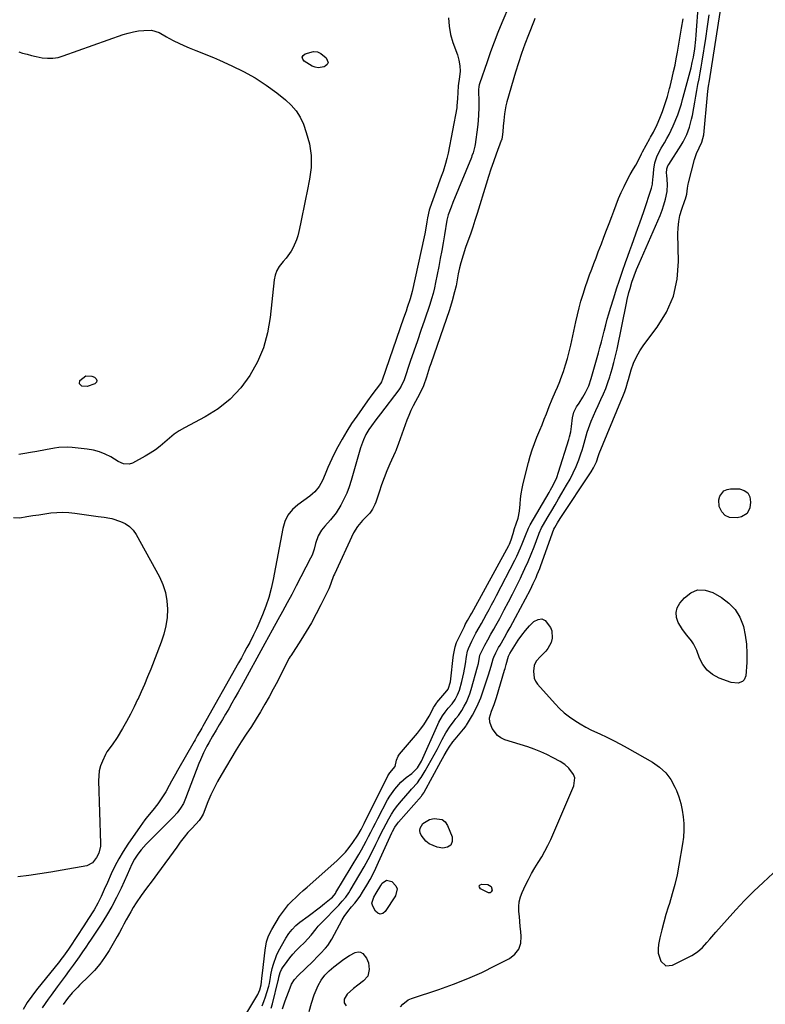
# Model space of a CAD drawing. Units: inches. Extents: x 1867942 to 1873196, y 416054 to 421389.
# Drawn here: x 1871153 to 1871552, y 420132 to 420659 of the extents above; entities that cross this region are included whole.
import ezdxf

# ---------------------------------------------------------------- set-up
doc = ezdxf.new("R2010")
doc.units = ezdxf.units.IN
doc.header["$MEASUREMENT"] = 0
doc.layers.add('1', color=7, linetype='Continuous')
doc.layers.add('7', color=7, linetype='Continuous')

msp = doc.modelspace()

# ---------------------------------------------------------------- linework, layer by layer
at = {"layer": '1', "color": 18}
for points in [[(1871282.85, 420131.54, 1638), (1871283.77, 420133.88, 1638), (1871284.6, 420136.25, 1638), (1871285.37, 420138.65, 1638), (1871286.36, 420141.95, 1638), (1871286.75, 420143.48, 1638), (1871287.22, 420146.61, 1638), (1871287.51, 420148.16, 1638), (1871288.21, 420151.47, 1638), (1871288.82, 420153.86, 1638), (1871290.53, 420158.46, 1638), (1871291.62, 420160.67, 1638), (1871295.55, 420167.78, 1638), (1871297.05, 420170.18, 1638), (1871298.81, 420172.41, 1638), (1871300.81, 420174.43, 1638), (1871303, 420176.22, 1638), (1871307.44, 420179.46, 1638), (1871309.65, 420181.1, 1638), (1871311.85, 420182.77, 1638), (1871314.01, 420184.47, 1638), (1871316.17, 420186.19, 1638), (1871319.67, 420189.05, 1638), (1871320.41, 420189.71, 1638), (1871321.98, 420191.63, 1638), (1871322.25, 420192.06, 1638), (1871334.52, 420212.53, 1638), (1871335.89, 420214.87, 1638), (1871337.22, 420217.22, 1638), (1871338.5, 420219.6, 1638), (1871339.76, 420222, 1638), (1871340.99, 420224.41, 1638), (1871342.22, 420226.82, 1638), (1871343.47, 420229.22, 1638), (1871344.71, 420231.62, 1638), (1871349.95, 420241.69, 1638), (1871351.09, 420243.69, 1638), (1871353.71, 420247.45, 1638), (1871357.04, 420251.17, 1638), (1871359.91, 420253.7, 1638), (1871362.86, 420255.83, 1638), (1871365.88, 420258.72, 1638), (1871368.03, 420262.33, 1638), (1871376.84, 420282, 1638), (1871377.39, 420283.17, 1638), (1871379.3, 420286.54, 1638), (1871380.77, 420288.66, 1638), (1871382.39, 420290.67, 1638), (1871384.41, 420293.09, 1638), (1871386.02, 420295.36, 1638), (1871387.38, 420297.79, 1638), (1871388.43, 420300.36, 1638), (1871389.71, 420305.01, 1638), (1871390.78, 420309.67, 1638), (1871391.53, 420314.39, 1638), (1871392.05, 420318.43, 1638), (1871392.65, 420321.23, 1638), (1871393.12, 420322.58, 1638), (1871394.94, 420326.55, 1638), (1871397.16, 420330.8, 1638), (1871398.9, 420333.86, 1638), (1871400.17, 420336.08, 1638), (1871401.41, 420338.32, 1638), (1871402.88, 420341.01, 1638), (1871404.22, 420343.49, 1638), (1871405.55, 420345.97, 1638), (1871406.87, 420348.45, 1638), (1871408.17, 420350.95, 1638), (1871418.01, 420369.89, 1638), (1871419.08, 420372.04, 1638), (1871421.04, 420376.42, 1638), (1871421.93, 420378.66, 1638), (1871422.9, 420381.25, 1638), (1871423.63, 420383.15, 1638), (1871425.2, 420386.92, 1638), (1871426.15, 420388.72, 1638), (1871436.26, 420406.15, 1638), (1871437, 420407.45, 1638), (1871438.43, 420410.07, 1638), (1871440.37, 420414.11, 1638), (1871441.39, 420416.91, 1638), (1871446.91, 420434.41, 1638), (1871447.3, 420435.78, 1638), (1871447.88, 420438.56, 1638), (1871448.22, 420441.38, 1638), (1871448.77, 420446, 1638), (1871449.52, 420449.06, 1638), (1871450.97, 420451.86, 1638), (1871452.32, 420453.9, 1638), (1871454.32, 420457.11, 1638), (1871455.8, 420459.62, 1638), (1871457.58, 420463.21, 1638), (1871458.89, 420466.99, 1638), (1871462.69, 420480.75, 1638), (1871463.48, 420483.67, 1638), (1871464.26, 420486.59, 1638), (1871465.03, 420489.51, 1638), (1871465.78, 420492.44, 1638), (1871466.63, 420495.7, 1638), (1871467.45, 420498.72, 1638), (1871468.33, 420501.73, 1638), (1871469.23, 420504.74, 1638), (1871470.93, 420510.22, 1638), (1871472.43, 420514.96, 1638), (1871473.96, 420519.68, 1638), (1871475.54, 420524.39, 1638), (1871477.15, 420529.08, 1638), (1871478.33, 420532.44, 1638), (1871479.4, 420535.45, 1638), (1871480.48, 420538.44, 1638), (1871481.58, 420541.43, 1638), (1871482.71, 420544.4, 1638), (1871483.82, 420547.39, 1638), (1871484.91, 420550.38, 1638), (1871485.95, 420553.39, 1638), (1871486.97, 420556.4, 1638), (1871491.09, 420568.93, 1638), (1871491.29, 420569.61, 1638), (1871491.57, 420570.99, 1638), (1871491.82, 420573.82, 1638), (1871491.88, 420574.53, 1638), (1871492.28, 420579.08, 1638), (1871492.86, 420582.44, 1638), (1871493.99, 420585.65, 1638), (1871494.73, 420587.2, 1638), (1871496.33, 420590.24, 1638), (1871498.06, 420593.15, 1638), (1871499.33, 420595.36, 1638), (1871500.53, 420597.61, 1638), (1871501.63, 420599.9, 1638), (1871502.67, 420602.24, 1638), (1871505.1, 420608.09, 1638), (1871505.56, 420609.23, 1638), (1871507.07, 420613.9, 1638), (1871507.73, 420616.27, 1638), (1871508.05, 420617.45, 1638), (1871512.21, 420633.16, 1638), (1871512.91, 420636.02, 1638), (1871513.48, 420638.91, 1638), (1871514.23, 420643.38, 1638), (1871514.83, 420648.32, 1638), (1871515.04, 420650.8, 1638), (1871517.39, 420684.62, 1638)], [(1871293.66, 420129.89, 1642), (1871295.18, 420134.24, 1642), (1871297.76, 420141.22, 1642), (1871298.55, 420143.04, 1642), (1871300.11, 420145.57, 1642), (1871302.07, 420147.81, 1642), (1871309.85, 420155.27, 1642), (1871312.67, 420158.03, 1642), (1871314.05, 420159.44, 1642), (1871316.71, 420162.33, 1642), (1871317.93, 420163.86, 1642), (1871320.03, 420167.16, 1642), (1871325.66, 420177.42, 1642), (1871326.77, 420179.27, 1642), (1871328.66, 420181.9, 1642), (1871330.68, 420184.45, 1642), (1871332.32, 420186.46, 1642), (1871335.19, 420190.25, 1642), (1871336.5, 420192.23, 1642), (1871338.82, 420196.08, 1642), (1871340.51, 420199.07, 1642), (1871342.13, 420202.1, 1642), (1871343.66, 420205.18, 1642), (1871345.12, 420208.29, 1642), (1871352.22, 420224.08, 1642), (1871352.58, 420224.83, 1642), (1871353.75, 420227.05, 1642), (1871355.17, 420229.12, 1642), (1871355.7, 420229.76, 1642), (1871368.02, 420243.73, 1642), (1871368.22, 420243.97, 1642), (1871369.32, 420245.51, 1642), (1871369.47, 420245.79, 1642), (1871378.39, 420262.28, 1642), (1871379.24, 420263.83, 1642), (1871380.11, 420265.38, 1642), (1871381.88, 420268.44, 1642), (1871382.83, 420269.93, 1642), (1871384.87, 420272.8, 1642), (1871385.98, 420274.18, 1642), (1871390.46, 420279.46, 1642), (1871390.68, 420279.72, 1642), (1871391.97, 420281.31, 1642), (1871392.15, 420281.6, 1642), (1871395.27, 420286.95, 1642), (1871396.91, 420289.96, 1642), (1871398.42, 420293.03, 1642), (1871399.73, 420296.19, 1642), (1871400.9, 420299.41, 1642), (1871403.41, 420306.98, 1642), (1871403.9, 420308.5, 1642), (1871405.23, 420313.1, 1642), (1871406.35, 420317.11, 1642), (1871406.73, 420317.99, 1642), (1871407.85, 420320.26, 1642), (1871409.31, 420323.09, 1642), (1871410.07, 420324.48, 1642), (1871412.38, 420328.44, 1642), (1871413.93, 420331.12, 1642), (1871415.45, 420333.81, 1642), (1871416.93, 420336.52, 1642), (1871418.39, 420339.24, 1642), (1871426.29, 420354.24, 1642), (1871427.09, 420355.79, 1642), (1871427.86, 420357.36, 1642), (1871429.32, 420360.53, 1642), (1871430, 420362.14, 1642), (1871431.29, 420365.38, 1642), (1871431.9, 420367.02, 1642), (1871438.84, 420386.39, 1642), (1871438.89, 420386.54, 1642), (1871439.3, 420387.44, 1642), (1871440.73, 420389.8, 1642), (1871442.3, 420392.26, 1642), (1871458.81, 420417.16, 1642), (1871460.05, 420419.23, 1642), (1871461.6, 420422.54, 1642), (1871462.74, 420425.87, 1642), (1871462.95, 420426.43, 1642), (1871463.16, 420426.97, 1642), (1871474.6, 420454.85, 1642), (1871475.71, 420457.49, 1642), (1871476.8, 420460.14, 1642), (1871477.51, 420462.27, 1642), (1871478.47, 420465.5, 1642), (1871478.79, 420466.58, 1642), (1871480.27, 420471.69, 1642), (1871481.51, 420475.23, 1642), (1871483, 420478.65, 1642), (1871484.85, 420481.88, 1642), (1871486.95, 420484.99, 1642), (1871494.19, 420494.51, 1642), (1871499.11, 420502.6, 1642), (1871502.84, 420511.08, 1642), (1871504.78, 420520.14, 1642), (1871505.53, 420529.58, 1642), (1871505.16, 420544.37, 1642), (1871505.27, 420547.73, 1642), (1871505.61, 420551.05, 1642), (1871506.31, 420554.32, 1642), (1871507.26, 420557.55, 1642), (1871508.92, 420562.26, 1642), (1871509.21, 420563.11, 1642), (1871509.9, 420565.7, 1642), (1871510.35, 420568.91, 1642), (1871510.63, 420571.07, 1642), (1871510.79, 420571.78, 1642), (1871514.14, 420584.2, 1642), (1871514.63, 420585.8, 1642), (1871515.19, 420587.38, 1642), (1871516.57, 420590.42, 1642), (1871518.07, 420593.43, 1642), (1871519.08, 420597.46, 1642), (1871521.06, 420618.85, 1642), (1871521.25, 420620.7, 1642), (1871521.61, 420623.48, 1642), (1871522.02, 420626.24, 1642), (1871529.54, 420674.34, 1642)], [(1871415.07, 420666.94, 1638), (1871411.05, 420657.32, 1638), (1871408.94, 420652.15, 1638), (1871406.91, 420646.96, 1638), (1871404.97, 420641.74, 1638), (1871403.1, 420636.48, 1638), (1871399.01, 420624.61, 1638), (1871398.88, 420624.18, 1638), (1871398.69, 420623.3, 1638), (1871398.56, 420621.5, 1638), (1871398.56, 420621.04, 1638), (1871398.72, 420615.09, 1638), (1871398.73, 420611.67, 1638), (1871398.63, 420608.25, 1638), (1871398.36, 420604.84, 1638), (1871397.98, 420601.44, 1638), (1871396.71, 420592.17, 1638), (1871396.57, 420591.28, 1638), (1871395.66, 420587.83, 1638), (1871395.06, 420586.15, 1638), (1871394.73, 420585.32, 1638), (1871384.82, 420561.19, 1638), (1871383.86, 420558.76, 1638), (1871382.3, 420554.52, 1638), (1871381.65, 420551.76, 1638), (1871380.36, 420543.96, 1638), (1871379.64, 420539.71, 1638), (1871378.89, 420535.47, 1638), (1871378.1, 420531.23, 1638), (1871377.28, 420527, 1638), (1871375.58, 420518.43, 1638), (1871374.94, 420515.47, 1638), (1871374.22, 420512.52, 1638), (1871373.4, 420509.6, 1638), (1871372.47, 420506.71, 1638), (1871369.62, 420498.31, 1638), (1871367.73, 420492.75, 1638), (1871365.83, 420487.19, 1638), (1871363.94, 420481.62, 1638), (1871362.05, 420476.06, 1638), (1871358.78, 420466.42, 1638), (1871357.19, 420462.87, 1638), (1871356.36, 420461.55, 1638), (1871355.9, 420460.92, 1638), (1871346.07, 420448.15, 1638), (1871343.65, 420444.96, 1638), (1871341.28, 420441.73, 1638), (1871339.87, 420439.71, 1638), (1871338.31, 420437.07, 1638), (1871337.01, 420434.29, 1638), (1871335.93, 420431.41, 1638), (1871335.47, 420429.95, 1638), (1871330.49, 420412.58, 1638), (1871329.37, 420409.15, 1638), (1871328.08, 420405.78, 1638), (1871326.55, 420402.52, 1638), (1871324.86, 420399.33, 1638), (1871322.38, 420395.24, 1638), (1871319.42, 420391.37, 1638), (1871316.31, 420388.11, 1638), (1871314.49, 420385.96, 1638), (1871312.79, 420382.94, 1638), (1871311.38, 420378.8, 1638), (1871310.67, 420375.81, 1638), (1871309.49, 420372.52, 1638), (1871308.75, 420370.93, 1638), (1871301.07, 420356.13, 1638), (1871298.67, 420351.55, 1638), (1871296.25, 420346.99, 1638), (1871293.78, 420342.45, 1638), (1871291.29, 420337.93, 1638), (1871288.26, 420332.49, 1638), (1871286.26, 420328.9, 1638), (1871284.28, 420325.3, 1638), (1871271.54, 420302.14, 1638), (1871269.92, 420299.2, 1638), (1871268.28, 420296.27, 1638), (1871266.62, 420293.36, 1638), (1871264.95, 420290.45, 1638), (1871263.26, 420287.55, 1638), (1871261.57, 420284.65, 1638), (1871259.86, 420281.76, 1638), (1871258.14, 420278.88, 1638), (1871256.26, 420275.75, 1638), (1871254.22, 420272.22, 1638), (1871253.25, 420270.43, 1638), (1871251.41, 420266.8, 1638), (1871249.76, 420263.08, 1638), (1871249, 420261.19, 1638), (1871241.89, 420242.44, 1638), (1871240.68, 420239.73, 1638), (1871239.18, 420237.16, 1638), (1871237.42, 420234.77, 1638), (1871235.42, 420232.57, 1638), (1871222.14, 420219.4, 1638), (1871220.75, 420217.96, 1638), (1871218.11, 420214.93, 1638), (1871216.35, 420212.65, 1638), (1871214.61, 420210.04, 1638), (1871213.17, 420207.25, 1638), (1871211.87, 420204.38, 1638), (1871210.57, 420201.51, 1638), (1871207.33, 420194.38, 1638), (1871204.94, 420189.44, 1638), (1871202.4, 420184.59, 1638), (1871199.63, 420179.86, 1638), (1871196.71, 420175.22, 1638), (1871191.05, 420166.71, 1638), (1871190.19, 420165.42, 1638), (1871188.45, 420162.85, 1638), (1871186.69, 420160.3, 1638), (1871184.9, 420157.76, 1638), (1871184, 420156.5, 1638), (1871181.66, 420153.23, 1638), (1871179.58, 420150.34, 1638), (1871177.48, 420147.46, 1638), (1871175.37, 420144.59, 1638), (1871173.25, 420141.73, 1638), (1871169.93, 420137.27, 1638), (1871168.29, 420135.02, 1638), (1871166.69, 420132.73, 1638), (1871165.15, 420130.41, 1638)], [(1871287.71, 420130.3, 1640), (1871288.32, 420132.59, 1640), (1871291.44, 420145.01, 1640), (1871291.57, 420145.59, 1640), (1871291.75, 420146.78, 1640), (1871292.42, 420149.41, 1640), (1871293.17, 420151.02, 1640), (1871293.65, 420151.78, 1640), (1871296.14, 420155.25, 1640), (1871297.67, 420157.25, 1640), (1871299.26, 420159.19, 1640), (1871300.96, 420161.04, 1640), (1871302.73, 420162.83, 1640), (1871305.43, 420165.41, 1640), (1871307.26, 420167.28, 1640), (1871308.96, 420169.27, 1640), (1871311.66, 420172.61, 1640), (1871312.87, 420174.03, 1640), (1871315.41, 420176.76, 1640), (1871322.76, 420184.27, 1640), (1871323.75, 420185.3, 1640), (1871325.68, 420187.41, 1640), (1871327.52, 420189.6, 1640), (1871329.17, 420191.93, 1640), (1871329.93, 420193.14, 1640), (1871335.11, 420201.92, 1640), (1871337.37, 420205.87, 1640), (1871339.57, 420209.86, 1640), (1871341.66, 420213.9, 1640), (1871343.69, 420217.99, 1640), (1871345.04, 420220.8, 1640), (1871346.36, 420223.49, 1640), (1871347.71, 420226.17, 1640), (1871349.1, 420228.82, 1640), (1871350.52, 420231.46, 1640), (1871352.04, 420234.03, 1640), (1871353.67, 420236.53, 1640), (1871355.45, 420238.92, 1640), (1871357.35, 420241.23, 1640), (1871362, 420246.55, 1640), (1871362.76, 420247.42, 1640), (1871365.85, 420250.87, 1640), (1871367.24, 420252.71, 1640), (1871367.87, 420253.68, 1640), (1871370.04, 420257.26, 1640), (1871371.7, 420260.06, 1640), (1871373.31, 420262.88, 1640), (1871374.85, 420265.74, 1640), (1871376.35, 420268.63, 1640), (1871379.04, 420273.94, 1640), (1871381.06, 420277.56, 1640), (1871383.35, 420281.01, 1640), (1871385.17, 420283.5, 1640), (1871386.49, 420285.16, 1640), (1871387.85, 420286.8, 1640), (1871389.62, 420289.44, 1640), (1871390.94, 420291.79, 1640), (1871392.04, 420293.93, 1640), (1871393.88, 420298.36, 1640), (1871394.62, 420300.65, 1640), (1871398.06, 420312.89, 1640), (1871398.49, 420314.62, 1640), (1871399.32, 420319.14, 1640), (1871400.09, 420320.91, 1640), (1871401.92, 420324.43, 1640), (1871403.51, 420327.33, 1640), (1871405.14, 420330.22, 1640), (1871406.75, 420333.03, 1640), (1871407.82, 420334.94, 1640), (1871409.92, 420338.77, 1640), (1871412.36, 420343.31, 1640), (1871414.58, 420347.52, 1640), (1871416.78, 420351.75, 1640), (1871418.91, 420356, 1640), (1871421.01, 420360.27, 1640), (1871421.62, 420361.52, 1640), (1871423.4, 420365.34, 1640), (1871425.12, 420369.2, 1640), (1871426.73, 420373.09, 1640), (1871428.27, 420377.02, 1640), (1871430.82, 420383.8, 1640), (1871431.04, 420384.36, 1640), (1871432.21, 420387.11, 1640), (1871432.78, 420388.16, 1640), (1871435.85, 420393.32, 1640), (1871437.69, 420396.42, 1640), (1871439.52, 420399.52, 1640), (1871441.36, 420402.62, 1640), (1871443.19, 420405.72, 1640), (1871445.68, 420409.93, 1640), (1871447.51, 420413.21, 1640), (1871449.21, 420416.56, 1640), (1871450.73, 420419.99, 1640), (1871452.12, 420423.49, 1640), (1871453.33, 420426.76, 1640), (1871453.99, 420428.67, 1640), (1871454.61, 420430.59, 1640), (1871455.65, 420434.5, 1640), (1871456.72, 420438.39, 1640), (1871458.07, 420442.2, 1640), (1871458.85, 420444.18, 1640), (1871460.02, 420447.03, 1640), (1871461.24, 420449.87, 1640), (1871462.52, 420452.68, 1640), (1871464, 420455.8, 1640), (1871465.37, 420458.77, 1640), (1871466.64, 420461.78, 1640), (1871467.77, 420464.84, 1640), (1871468.8, 420467.94, 1640), (1871469.02, 420468.65, 1640), (1871470.04, 420472.14, 1640), (1871471, 420475.65, 1640), (1871471.85, 420479.18, 1640), (1871472.63, 420482.73, 1640), (1871477.69, 420507.4, 1640), (1871478.1, 420509.29, 1640), (1871479.01, 420513.05, 1640), (1871479.59, 420515.2, 1640), (1871480.62, 420518.62, 1640), (1871481.81, 420521.98, 1640), (1871483.11, 420525.3, 1640), (1871483.8, 420526.94, 1640), (1871484.51, 420528.58, 1640), (1871494.49, 420551.33, 1640), (1871495.66, 420554.19, 1640), (1871496.73, 420557.08, 1640), (1871497.66, 420560.03, 1640), (1871498.48, 420563, 1640), (1871499.4, 420567.09, 1640), (1871499.67, 420570.98, 1640), (1871499.25, 420575.75, 1640), (1871499.16, 420576.88, 1640), (1871499.22, 420579.14, 1640), (1871499.87, 420580.74, 1640), (1871500.31, 420581.49, 1640), (1871506.94, 420591.88, 1640), (1871508.03, 420593.72, 1640), (1871509.91, 420597.55, 1640), (1871511.39, 420601.57, 1640), (1871512.5, 420605.7, 1640), (1871512.93, 420607.8, 1640), (1871513.64, 420611.83, 1640), (1871514.2, 420614.94, 1640), (1871514.77, 420618.06, 1640), (1871515.35, 420621.18, 1640), (1871515.93, 420624.29, 1640), (1871516.51, 420627.41, 1640), (1871517.07, 420630.53, 1640), (1871517.6, 420633.65, 1640), (1871518.12, 420636.78, 1640), (1871520.07, 420648.94, 1640), (1871521.01, 420655.25, 1640), (1871521.86, 420661.58, 1640)], [(1871382.58, 420659.98, 1640), (1871382.81, 420655.52, 1640), (1871383.65, 420651.13, 1640), (1871384.89, 420646.8, 1640), (1871387.28, 420640.16, 1640), (1871388.09, 420637.27, 1640), (1871388.6, 420634.37, 1640), (1871388.67, 420631.41, 1640), (1871388.45, 420628.43, 1640), (1871387.75, 420623.58, 1640), (1871387.43, 420620.07, 1640), (1871387.29, 420616.74, 1640), (1871387.04, 420612.84, 1640), (1871386.89, 420611.88, 1640), (1871382.26, 420587.62, 1640), (1871381.66, 420584.79, 1640), (1871380.94, 420581.98, 1640), (1871379.64, 420577.84, 1640), (1871378.65, 420575.15, 1640), (1871377.15, 420571.1, 1640), (1871375.69, 420567.04, 1640), (1871372.54, 420558.18, 1640), (1871372.21, 420557.17, 1640), (1871371.27, 420553.03, 1640), (1871370.94, 420550.93, 1640), (1871370.42, 420547.42, 1640), (1871369.87, 420544.39, 1640), (1871369.56, 420542.88, 1640), (1871363.07, 420513.6, 1640), (1871362.58, 420511.62, 1640), (1871361.99, 420509.68, 1640), (1871360.42, 420505.01, 1640), (1871359.79, 420503.14, 1640), (1871358.5, 420499.39, 1640), (1871346.97, 420466.15, 1640), (1871346.87, 420465.88, 1640), (1871346.65, 420465.36, 1640), (1871346.08, 420464.38, 1640), (1871343.87, 420461.43, 1640), (1871341.5, 420458.25, 1640), (1871339.17, 420455.03, 1640), (1871333.38, 420446.88, 1640), (1871330.67, 420442.9, 1640), (1871328.08, 420438.85, 1640), (1871325.65, 420434.69, 1640), (1871323.34, 420430.46, 1640), (1871321.24, 420426.42, 1640), (1871320.1, 420424.14, 1640), (1871319.03, 420421.84, 1640), (1871318.03, 420419.51, 1640), (1871316.59, 420415.8, 1640), (1871315.12, 420412.48, 1640), (1871313.29, 420409.34, 1640), (1871311.04, 420406.52, 1640), (1871309.72, 420405.3, 1640), (1871308.31, 420404.16, 1640), (1871301.9, 420399.57, 1640), (1871298.99, 420397.02, 1640), (1871296.62, 420393.97, 1640), (1871294.87, 420390.51, 1640), (1871293.8, 420386.79, 1640), (1871288.75, 420359.62, 1640), (1871287.68, 420354.76, 1640), (1871286.41, 420349.96, 1640), (1871284.82, 420345.26, 1640), (1871283.02, 420340.62, 1640), (1871280.52, 420334.75, 1640), (1871279.79, 420333.1, 1640), (1871278.24, 420329.86, 1640), (1871276.17, 420325.92, 1640), (1871274.69, 420323.17, 1640), (1871273.2, 420320.42, 1640), (1871271.69, 420317.69, 1640), (1871270.16, 420314.96, 1640), (1871251.1, 420281.05, 1640), (1871250.51, 420280.02, 1640), (1871248.14, 420275.91, 1640), (1871246.96, 420273.85, 1640), (1871246.37, 420272.82, 1640), (1871237.58, 420257.37, 1640), (1871236.51, 420255.47, 1640), (1871234.41, 420251.65, 1640), (1871233.16, 420249.31, 1640), (1871231.23, 420245.94, 1640), (1871229.11, 420242.69, 1640), (1871226.95, 420239.64, 1640), (1871224.27, 420236.16, 1640), (1871221.46, 420232.77, 1640), (1871220.09, 420231.04, 1640), (1871217.5, 420227.48, 1640), (1871210.91, 420217.94, 1640), (1871208.44, 420214.12, 1640), (1871206.11, 420210.22, 1640), (1871204.01, 420206.19, 1640), (1871202.06, 420202.08, 1640), (1871200.02, 420197.45, 1640), (1871198.38, 420193.74, 1640), (1871196.74, 420190.03, 1640), (1871194.97, 420186.39, 1640), (1871192.94, 420182.89, 1640), (1871192.56, 420182.28, 1640), (1871190.01, 420178.25, 1640), (1871187.41, 420174.24, 1640), (1871179.92, 420162.8, 1640), (1871179.27, 420161.83, 1640), (1871176.51, 420158.05, 1640), (1871175.07, 420156.21, 1640), (1871174.34, 420155.29, 1640), (1871162.13, 420140.06, 1640), (1871159.6, 420136.69, 1640), (1871157.21, 420133.22, 1640), (1871155.06, 420129.6, 1640)], [(1871428.61, 420659.61, 1636), (1871428.25, 420658.62, 1636), (1871425.2, 420650.81, 1636), (1871423.36, 420645.9, 1636), (1871421.6, 420640.96, 1636), (1871419.96, 420635.98, 1636), (1871418.41, 420630.96, 1636), (1871413.72, 420615.11, 1636), (1871413.16, 420612.98, 1636), (1871412.38, 420608.66, 1636), (1871412.05, 420605.09, 1636), (1871411.81, 420602.06, 1636), (1871411.53, 420599.04, 1636), (1871411.25, 420596.31, 1636), (1871410.96, 420595.15, 1636), (1871410.76, 420594.59, 1636), (1871410.66, 420594.3, 1636), (1871407.99, 420586.96, 1636), (1871406.59, 420583, 1636), (1871405.22, 420579.02, 1636), (1871403.91, 420575.02, 1636), (1871402.65, 420571.01, 1636), (1871397.86, 420555.4, 1636), (1871396.67, 420551.65, 1636), (1871395.45, 420547.92, 1636), (1871394.18, 420544.2, 1636), (1871392.87, 420540.5, 1636), (1871391.67, 420537.21, 1636), (1871390.28, 420533.08, 1636), (1871389.09, 420528.89, 1636), (1871388.43, 420526.23, 1636), (1871387.75, 420523.06, 1636), (1871387.16, 420519.87, 1636), (1871386.51, 420516.69, 1636), (1871385.75, 420513.4, 1636), (1871384.47, 420508.57, 1636), (1871382.96, 420503.8, 1636), (1871373.02, 420474.95, 1636), (1871372.42, 420473.18, 1636), (1871371.83, 420471.41, 1636), (1871370.71, 420467.85, 1636), (1871369.1, 420463.14, 1636), (1871367.02, 420458.59, 1636), (1871364.92, 420454.82, 1636), (1871363.62, 420452.37, 1636), (1871362.39, 420449.88, 1636), (1871361.3, 420447.33, 1636), (1871360.29, 420444.74, 1636), (1871355.79, 420432.33, 1636), (1871355.58, 420431.75, 1636), (1871354.74, 420429.44, 1636), (1871354.28, 420428.31, 1636), (1871354.04, 420427.74, 1636), (1871351.18, 420421.46, 1636), (1871349.57, 420417.73, 1636), (1871348.05, 420413.97, 1636), (1871346.66, 420410.16, 1636), (1871345.36, 420406.31, 1636), (1871343.62, 420400.85, 1636), (1871343.15, 420399.59, 1636), (1871341.93, 420397.2, 1636), (1871340.34, 420395, 1636), (1871338.53, 420392.99, 1636), (1871336.51, 420391.05, 1636), (1871333.78, 420387.97, 1636), (1871331.7, 420384.43, 1636), (1871321.46, 420362.44, 1636), (1871321.04, 420361.48, 1636), (1871319.64, 420357.49, 1636), (1871318.87, 420355.52, 1636), (1871318.43, 420354.56, 1636), (1871314.24, 420346.02, 1636), (1871311.75, 420341.17, 1636), (1871309.14, 420336.37, 1636), (1871306.37, 420331.67, 1636), (1871303.49, 420327.04, 1636), (1871298.12, 420318.74, 1636), (1871297.84, 420318.3, 1636), (1871297.31, 420317.4, 1636), (1871296.09, 420315.09, 1636), (1871290.95, 420305.06, 1636), (1871288.79, 420300.95, 1636), (1871286.57, 420296.86, 1636), (1871284.27, 420292.82, 1636), (1871281.92, 420288.81, 1636), (1871279.67, 420285.07, 1636), (1871277.07, 420280.88, 1636), (1871274.34, 420276.77, 1636), (1871271.6, 420272.66, 1636), (1871269, 420268.46, 1636), (1871260.95, 420254.97, 1636), (1871258.97, 420251.47, 1636), (1871257.1, 420247.92, 1636), (1871255.4, 420244.28, 1636), (1871253.82, 420240.58, 1636), (1871251.19, 420234.03, 1636), (1871250.28, 420232.27, 1636), (1871249.06, 420230.69, 1636), (1871245.32, 420226.6, 1636), (1871243.16, 420224.14, 1636), (1871241.06, 420221.64, 1636), (1871239.05, 420219.07, 1636), (1871237.1, 420216.44, 1636), (1871226.93, 420202.24, 1636), (1871224.04, 420198.31, 1636), (1871221.05, 420194.46, 1636), (1871218.12, 420190.57, 1636), (1871215.39, 420186.53, 1636), (1871213.84, 420184.04, 1636), (1871212.55, 420181.86, 1636), (1871211.31, 420179.66, 1636), (1871210.1, 420177.43, 1636), (1871208.92, 420175.19, 1636), (1871207.71, 420172.97, 1636), (1871206.48, 420170.75, 1636), (1871205.23, 420168.55, 1636), (1871200.95, 420161.12, 1636), (1871198.58, 420157.4, 1636), (1871196.03, 420153.83, 1636), (1871193.18, 420150.48, 1636), (1871190.14, 420147.29, 1636), (1871185.14, 420142.47, 1636), (1871184.15, 420141.5, 1636), (1871182.23, 420139.52, 1636), (1871181.23, 420138.43, 1636), (1871178.69, 420135.37, 1636), (1871176.35, 420132.14, 1636)], [(1871272.54, 420124.25, 1636), (1871280.46, 420137.49, 1636), (1871281.65, 420140.04, 1636), (1871282.27, 420142.78, 1636), (1871282.81, 420147.71, 1636), (1871282.95, 420148.97, 1636), (1871284.44, 420161.34, 1636), (1871285.23, 420165.66, 1636), (1871286.06, 420168.47, 1636), (1871287.23, 420171.14, 1636), (1871287.95, 420172.42, 1636), (1871292.12, 420179.2, 1636), (1871293.63, 420181.45, 1636), (1871295.23, 420183.63, 1636), (1871296.99, 420185.67, 1636), (1871298.86, 420187.64, 1636), (1871300.82, 420189.52, 1636), (1871302.8, 420191.39, 1636), (1871304.8, 420193.23, 1636), (1871306.82, 420195.05, 1636), (1871322.73, 420209.12, 1636), (1871325.08, 420211.37, 1636), (1871327.32, 420213.72, 1636), (1871329.37, 420216.23, 1636), (1871331.3, 420218.85, 1636), (1871333.95, 420222.76, 1636), (1871335.81, 420225.86, 1636), (1871337.46, 420229.08, 1636), (1871350.08, 420254.47, 1636), (1871350.39, 420255.04, 1636), (1871351.11, 420256.1, 1636), (1871353.95, 420259.44, 1636), (1871354.67, 420262.94, 1636), (1871355.6, 420265.08, 1636), (1871356.29, 420266.06, 1636), (1871365.88, 420277.35, 1636), (1871367.6, 420279.52, 1636), (1871369.23, 420281.76, 1636), (1871370.71, 420284.1, 1636), (1871372.1, 420286.5, 1636), (1871374.28, 420290.59, 1636), (1871374.5, 420291, 1636), (1871374.96, 420291.81, 1636), (1871376, 420293.35, 1636), (1871376.29, 420293.71, 1636), (1871381.66, 420300.04, 1636), (1871382.35, 420300.97, 1636), (1871383.59, 420304.88, 1636), (1871383.79, 420306.37, 1636), (1871384.96, 420317.83, 1636), (1871385.1, 420318.99, 1636), (1871386.05, 420323.58, 1636), (1871386.83, 420325.78, 1636), (1871387.3, 420326.85, 1636), (1871390.98, 420334.48, 1636), (1871391.49, 420335.46, 1636), (1871392.69, 420337.55, 1636), (1871394.11, 420340.12, 1636), (1871394.91, 420341.56, 1636), (1871414.76, 420377.81, 1636), (1871415.06, 420378.4, 1636), (1871416.02, 420380.83, 1636), (1871417.04, 420384.11, 1636), (1871417.87, 420386.76, 1636), (1871418.75, 420389.4, 1636), (1871419.68, 420392.36, 1636), (1871420.45, 420396.17, 1636), (1871420.77, 420399.82, 1636), (1871421.03, 420402.61, 1636), (1871421.39, 420405.4, 1636), (1871421.9, 420408.16, 1636), (1871422.5, 420410.9, 1636), (1871425.26, 420422.07, 1636), (1871426.21, 420425.54, 1636), (1871427.26, 420428.97, 1636), (1871428.48, 420432.34, 1636), (1871429.8, 420435.68, 1636), (1871431.37, 420439.41, 1636), (1871432.57, 420442.33, 1636), (1871433.74, 420445.26, 1636), (1871434.88, 420448.2, 1636), (1871436.37, 420452.06, 1636), (1871437.97, 420456.09, 1636), (1871439.73, 420460.04, 1636), (1871440.87, 420462.47, 1636), (1871442.1, 420465.46, 1636), (1871442.65, 420466.97, 1636), (1871443.98, 420470.85, 1636), (1871445.1, 420474.33, 1636), (1871446.15, 420477.84, 1636), (1871447.06, 420481.38, 1636), (1871447.9, 420484.95, 1636), (1871450.57, 420497.35, 1636), (1871451.42, 420501.07, 1636), (1871452.34, 420504.77, 1636), (1871453.36, 420508.45, 1636), (1871454.44, 420512.11, 1636), (1871455.76, 420516.25, 1636), (1871456.81, 420519.37, 1636), (1871457.92, 420522.46, 1636), (1871459.08, 420525.54, 1636), (1871460.27, 420528.61, 1636), (1871461.45, 420531.68, 1636), (1871462.63, 420534.75, 1636), (1871464.27, 420539, 1636), (1871465.67, 420542.67, 1636), (1871467.06, 420546.34, 1636), (1871468.43, 420550.02, 1636), (1871469.78, 420553.7, 1636), (1871470.86, 420556.63, 1636), (1871472.13, 420559.97, 1636), (1871473.48, 420563.28, 1636), (1871474.93, 420566.55, 1636), (1871476.44, 420569.79, 1636), (1871478.04, 420573.09, 1636), (1871479.64, 420576.18, 1636), (1871481.41, 420579.18, 1636), (1871482.64, 420581.18, 1636), (1871484.76, 420585.23, 1636), (1871485.8, 420587.27, 1636), (1871486.34, 420588.28, 1636), (1871490.25, 420595.44, 1636), (1871490.62, 420596.11, 1636), (1871492.15, 420598.79, 1636), (1871494.1, 420602.89, 1636), (1871495.57, 420606.37, 1636), (1871496.89, 420609.91, 1636), (1871498.54, 420614.66, 1636), (1871498.89, 420615.72, 1636), (1871499.56, 420617.86, 1636), (1871500.72, 420622.18, 1636), (1871500.99, 420623.27, 1636), (1871502.12, 420627.87, 1636), (1871502.92, 420631.27, 1636), (1871503.66, 420634.68, 1636), (1871504.34, 420638.1, 1636), (1871504.97, 420641.53, 1636), (1871507.19, 420654.43, 1636), (1871507.99, 420659.43, 1636)], [(1871152.69, 420641.75, 1642), (1871154.66, 420641.15, 1642), (1871157.09, 420640.46, 1642), (1871159.53, 420639.82, 1642), (1871162, 420639.28, 1642), (1871165.23, 420638.66, 1642), (1871168.07, 420638.38, 1642), (1871170.9, 420638.39, 1642), (1871173.68, 420638.84, 1642), (1871176.44, 420639.58, 1642), (1871208.53, 420650.99, 1642), (1871211.23, 420651.82, 1642), (1871213.95, 420652.5, 1642), (1871216.73, 420652.95, 1642), (1871219.54, 420653.25, 1642), (1871223.69, 420653.37, 1642), (1871227.74, 420652.08, 1642), (1871231.59, 420649.87, 1642), (1871232.89, 420649.16, 1642), (1871235.58, 420647.73, 1642), (1871238.25, 420646.37, 1642), (1871240.96, 420645.09, 1642), (1871243.72, 420643.92, 1642), (1871246.51, 420642.82, 1642), (1871247.29, 420642.53, 1642), (1871250.49, 420641.31, 1642), (1871253.66, 420640.05, 1642), (1871256.81, 420638.71, 1642), (1871259.93, 420637.33, 1642), (1871266.57, 420634.33, 1642), (1871272.87, 420631.2, 1642), (1871279, 420627.79, 1642), (1871284.89, 420623.96, 1642), (1871290.6, 420619.85, 1642), (1871295.39, 420616.15, 1642), (1871298.43, 420613.34, 1642), (1871301.09, 420610.26, 1642), (1871303.18, 420606.78, 1642), (1871304.9, 420603.02, 1642), (1871306.43, 420598.69, 1642), (1871308.07, 420592.51, 1642), (1871309.02, 420586.28, 1642), (1871308.96, 420579.98, 1642), (1871308.21, 420573.63, 1642), (1871306.92, 420567.3, 1642), (1871306.04, 420562.94, 1642), (1871305.15, 420558.59, 1642), (1871304.26, 420554.23, 1642), (1871303.37, 420549.87, 1642), (1871302.51, 420545.66, 1642), (1871301.95, 420543.44, 1642), (1871301.27, 420541.27, 1642), (1871299.42, 420537.11, 1642), (1871298.26, 420535.13, 1642), (1871295.6, 420531.44, 1642), (1871294.09, 420529.72, 1642), (1871291.93, 420527.05, 1642), (1871290.63, 420524.83, 1642), (1871289.78, 420522.4, 1642), (1871289.25, 420519.83, 1642), (1871287.09, 420499.67, 1642), (1871285.64, 420491.48, 1642), (1871283.48, 420483.53, 1642), (1871280.25, 420475.96, 1642), (1871276.3, 420468.63, 1642), (1871271.34, 420461.99, 1642), (1871265.8, 420455.99, 1642), (1871259.38, 420450.92, 1642), (1871252.38, 420446.49, 1642), (1871241.28, 420440.65, 1642), (1871238.46, 420439.01, 1642), (1871235.74, 420437.22, 1642), (1871233.18, 420435.22, 1642), (1871230.72, 420433.07, 1642), (1871228.27, 420430.91, 1642), (1871225.72, 420428.9, 1642), (1871223.01, 420427.1, 1642), (1871220.2, 420425.44, 1642), (1871213.53, 420421.85, 1642), (1871211.65, 420421.22, 1642), (1871208.67, 420421.47, 1642), (1871205.85, 420422.66, 1642), (1871201.81, 420425.08, 1642), (1871198.83, 420426.6, 1642), (1871195.76, 420427.86, 1642), (1871192.56, 420428.72, 1642), (1871189.26, 420429.3, 1642), (1871181.21, 420430.2, 1642), (1871178.83, 420430.36, 1642), (1871174.08, 420430.17, 1642), (1871171.71, 420429.82, 1642), (1871166.99, 420428.93, 1642), (1871162.26, 420428.08, 1642), (1871159, 420427.51, 1642), (1871155.85, 420426.97, 1642), (1871152.69, 420426.45, 1642)], [(1871149.84, 420392.65, 1642), (1871153.25, 420392.61, 1642), (1871156.94, 420393.21, 1642), (1871160.14, 420393.72, 1642), (1871163.34, 420394.21, 1642), (1871166.54, 420394.67, 1642), (1871169.75, 420395.12, 1642), (1871172.96, 420395.42, 1642), (1871176.17, 420395.53, 1642), (1871179.37, 420395.38, 1642), (1871182.58, 420395.06, 1642), (1871195.18, 420393.23, 1642), (1871198.3, 420392.82, 1642), (1871201.41, 420392.36, 1642), (1871202.42, 420392.11, 1642), (1871207.05, 420390.63, 1642), (1871209.64, 420389.44, 1642), (1871211.95, 420387.92, 1642), (1871213.87, 420385.92, 1642), (1871215.51, 420383.6, 1642), (1871227.89, 420360.89, 1642), (1871229.74, 420356.79, 1642), (1871231.15, 420352.58, 1642), (1871231.92, 420348.2, 1642), (1871232.24, 420343.71, 1642), (1871231.97, 420339.18, 1642), (1871231.38, 420334.72, 1642), (1871230.29, 420330.34, 1642), (1871228.87, 420326.04, 1642), (1871223.22, 420311.6, 1642), (1871221.57, 420307.51, 1642), (1871219.87, 420303.44, 1642), (1871218.08, 420299.41, 1642), (1871216.25, 420295.4, 1642), (1871216.23, 420295.36, 1642), (1871214.31, 420291.41, 1642), (1871212.32, 420287.5, 1642), (1871210.23, 420283.64, 1642), (1871208.07, 420279.82, 1642), (1871205.24, 420274.96, 1642), (1871202.6, 420271.05, 1642), (1871199.76, 420267.29, 1642), (1871198.99, 420265.92, 1642), (1871197.34, 420262.38, 1642), (1871196.42, 420259.83, 1642), (1871195.72, 420257.23, 1642), (1871195.39, 420254.57, 1642), (1871195.29, 420251.85, 1642), (1871196.33, 420218.25, 1642), (1871196.29, 420216.96, 1642), (1871195.4, 420213.23, 1642), (1871194.25, 420210.9, 1642), (1871192.08, 420207.94, 1642), (1871188.96, 420206.38, 1642), (1871175.77, 420204.01, 1642), (1871169.88, 420203.01, 1642), (1871163.98, 420202.1, 1642), (1871158.06, 420201.3, 1642), (1871152.14, 420200.58, 1642)]]:
    msp.add_polyline3d(points, dxfattribs=at)
at = {"layer": '7', "color": 18}
for points in [[(1871318.05, 420636.14, 1642), (1871317.53, 420635.06, 1642), (1871316.52, 420634.05, 1642), (1871315.93, 420633.78, 1642), (1871312.73, 420633.17, 1642), (1871311.16, 420633.5, 1642), (1871309.62, 420634.15, 1642), (1871305.29, 420636.82, 1642), (1871304.53, 420637.91, 1642), (1871304.27, 420638.93, 1642), (1871304.77, 420639.87, 1642), (1871305.76, 420640.74, 1642), (1871310.27, 420642.02, 1642), (1871312.41, 420641.83, 1642), (1871314.29, 420640.86, 1642), (1871317.1, 420638.54, 1642), (1871318.05, 420636.14, 1642)], [(1871189.26, 420462.7, 1644), (1871186.42, 420462.91, 1644), (1871185.05, 420464.17, 1644), (1871185.34, 420466.01, 1644), (1871188.53, 420468.48, 1644), (1871191.75, 420468.31, 1644), (1871193.22, 420467.73, 1644), (1871194.08, 420466.85, 1644), (1871194.46, 420465.97, 1644), (1871194.14, 420465.05, 1644), (1871193.35, 420464.12, 1644), (1871189.26, 420462.7, 1644)], [(1871529.84, 420407.03, 1644), (1871531.48, 420407.73, 1644), (1871533.35, 420408.07, 1644), (1871538.1, 420408.02, 1644), (1871540.71, 420407.22, 1644), (1871542.69, 420405.86, 1644), (1871543.71, 420403.7, 1644), (1871544.08, 420400.98, 1644), (1871543.61, 420397.85, 1644), (1871542.17, 420394.78, 1644), (1871539.29, 420393, 1644), (1871536.9, 420392.46, 1644), (1871532.83, 420392.66, 1644), (1871530.45, 420393.78, 1644), (1871528.68, 420395.73, 1644), (1871527.31, 420398.53, 1644), (1871527.02, 420402.12, 1644), (1871527.54, 420404.17, 1644), (1871529.84, 420407.03, 1644)], [(1871515.75, 420353.94, 1644), (1871519.71, 420353.81, 1644), (1871523.88, 420352.56, 1644), (1871528.52, 420349.91, 1644), (1871532.47, 420346.97, 1644), (1871535.81, 420343.56, 1644), (1871538.26, 420339.46, 1644), (1871540.1, 420334.9, 1644), (1871540.21, 420334.48, 1644), (1871541.24, 420329.7, 1644), (1871541.94, 420324.9, 1644), (1871542.15, 420320.05, 1644), (1871542.03, 420315.17, 1644), (1871541.51, 420308.07, 1644), (1871540.67, 420305.84, 1644), (1871539.82, 420305.05, 1644), (1871537.47, 420304.1, 1644), (1871533.64, 420304.43, 1644), (1871527.21, 420306.85, 1644), (1871523.76, 420308.71, 1644), (1871520.79, 420311.03, 1644), (1871518.52, 420314.05, 1644), (1871516.73, 420317.54, 1644), (1871515.3, 420321.6, 1644), (1871513.63, 420325.11, 1644), (1871512.53, 420326.7, 1644), (1871509.99, 420329.69, 1644), (1871507.64, 420332.83, 1644), (1871506.59, 420334.5, 1644), (1871505.4, 420336.53, 1644), (1871504.47, 420339.2, 1644), (1871504.19, 420341.81, 1644), (1871504.88, 420344.35, 1644), (1871506.23, 420346.83, 1644), (1871508.65, 420349.77, 1644), (1871512.1, 420352.41, 1644), (1871515.75, 420353.94, 1644)], [(1871356.81, 420131, 1644), (1871358.04, 420132.46, 1644), (1871361.01, 420134.69, 1644), (1871362.75, 420135.46, 1644), (1871377.41, 420140.3, 1644), (1871385.14, 420143.06, 1644), (1871392.77, 420146.06, 1644), (1871400.25, 420149.42, 1644), (1871407.63, 420153.02, 1644), (1871415.05, 420156.86, 1644), (1871417.91, 420159.11, 1644), (1871420.05, 420161.76, 1644), (1871421.1, 420165, 1644), (1871421.44, 420168.63, 1644), (1871421.17, 420171.35, 1644), (1871420.91, 420174.02, 1644), (1871420.64, 420176.68, 1644), (1871420.39, 420179.35, 1644), (1871420.13, 420182.01, 1644), (1871420.09, 420184.64, 1644), (1871420.32, 420187.22, 1644), (1871420.97, 420189.73, 1644), (1871421.88, 420192.19, 1644), (1871423.66, 420196.01, 1644), (1871425.21, 420199.14, 1644), (1871426.85, 420202.23, 1644), (1871428.63, 420205.24, 1644), (1871430.5, 420208.19, 1644), (1871432.36, 420211.16, 1644), (1871434.11, 420214.18, 1644), (1871435.69, 420217.29, 1644), (1871437.16, 420220.47, 1644), (1871449.54, 420249.22, 1644), (1871450.03, 420253.4, 1644), (1871449.34, 420255.33, 1644), (1871446.91, 420258.54, 1644), (1871444.75, 420260.52, 1644), (1871442.3, 420262.13, 1644), (1871438.43, 420264.24, 1644), (1871435.15, 420265.91, 1644), (1871431.82, 420267.44, 1644), (1871428.4, 420268.78, 1644), (1871424.93, 420269.99, 1644), (1871412.65, 420273.87, 1644), (1871410.52, 420274.86, 1644), (1871408.65, 420276.15, 1644), (1871405.93, 420279.87, 1644), (1871404.56, 420283.27, 1644), (1871404.43, 420285.56, 1644), (1871405.43, 420289.05, 1644), (1871406.85, 420292.71, 1644), (1871408.11, 420296.42, 1644), (1871412.5, 420311, 1644), (1871412.8, 420312.02, 1644), (1871413.33, 420314.05, 1644), (1871414.61, 420318.56, 1644), (1871415.35, 420319.92, 1644), (1871419.82, 420327.03, 1644), (1871421.68, 420329.73, 1644), (1871423.66, 420332.32, 1644), (1871425.85, 420334.75, 1644), (1871428.16, 420337.07, 1644), (1871430.44, 420338.19, 1644), (1871432.46, 420338.43, 1644), (1871434.29, 420337.54, 1644), (1871437.01, 420333.95, 1644), (1871437.71, 420332.07, 1644), (1871437.97, 420328.23, 1644), (1871437.4, 420325.93, 1644), (1871435.68, 420322.59, 1644), (1871434.53, 420321.13, 1644), (1871431.66, 420318.35, 1644), (1871429.33, 420315.79, 1644), (1871428.27, 420313.5, 1644), (1871427.91, 420310.45, 1644), (1871428.31, 420306.76, 1644), (1871429.09, 420305.11, 1644), (1871430.16, 420303.55, 1644), (1871439.51, 420293.04, 1644), (1871441.91, 420290.56, 1644), (1871444.44, 420288.22, 1644), (1871447.15, 420286.09, 1644), (1871449.99, 420284.11, 1644), (1871452.95, 420282.31, 1644), (1871455.96, 420280.59, 1644), (1871459.04, 420279, 1644), (1871463.36, 420276.96, 1644), (1871467.1, 420275.2, 1644), (1871470.8, 420273.38, 1644), (1871474.45, 420271.46, 1644), (1871478.07, 420269.48, 1644), (1871491.67, 420261.79, 1644), (1871495.41, 420259.16, 1644), (1871498.71, 420256.14, 1644), (1871501.36, 420252.54, 1644), (1871503.58, 420248.54, 1644), (1871504.41, 420246.62, 1644), (1871505.7, 420243.23, 1644), (1871506.78, 420239.77, 1644), (1871507.55, 420236.24, 1644), (1871508.1, 420232.65, 1644), (1871508.34, 420229.02, 1644), (1871508.38, 420225.4, 1644), (1871508.13, 420221.79, 1644), (1871507.67, 420218.18, 1644), (1871505.73, 420206.73, 1644), (1871504.73, 420201.55, 1644), (1871503.57, 420196.41, 1644), (1871502.19, 420191.33, 1644), (1871500.66, 420186.29, 1644), (1871500.02, 420184.35, 1644), (1871498.75, 420180.29, 1644), (1871497.59, 420176.2, 1644), (1871496.56, 420172.07, 1644), (1871495.62, 420167.92, 1644), (1871494.87, 420164.26, 1644), (1871494.63, 420161.96, 1644), (1871494.69, 420159.69, 1644), (1871496.02, 420155.31, 1644), (1871498.77, 420152.92, 1644), (1871502.39, 420153.2, 1644), (1871512.58, 420158.41, 1644), (1871515.63, 420160.34, 1644), (1871518.29, 420162.77, 1644), (1871520.71, 420165.43, 1644), (1871522.33, 420167.23, 1644), (1871525.53, 420170.85, 1644), (1871531.48, 420177.67, 1644), (1871536.12, 420182.83, 1644), (1871540.87, 420187.87, 1644), (1871545.79, 420192.76, 1644), (1871550.82, 420197.54, 1644), (1871558.85, 420204.93, 1644)], [(1871372.18, 420218.08, 1644), (1871370.45, 420219.52, 1644), (1871367.87, 420222.83, 1644), (1871367.33, 420224.06, 1644), (1871367.09, 420225.3, 1644), (1871367.29, 420226.55, 1644), (1871368.74, 420228.96, 1644), (1871372.37, 420231.13, 1644), (1871374.77, 420231.75, 1644), (1871379.13, 420231.25, 1644), (1871380.73, 420229.89, 1644), (1871382.05, 420227.98, 1644), (1871384.39, 420221.85, 1644), (1871384.37, 420219.34, 1644), (1871383.66, 420217.41, 1644), (1871381.89, 420216.34, 1644), (1871379.43, 420215.86, 1644), (1871376.42, 420216.4, 1644), (1871372.18, 420218.08, 1644)], [(1871342.58, 420189.56, 1644), (1871343.77, 420191.68, 1644), (1871346.3, 420195.85, 1644), (1871347.06, 420197.05, 1644), (1871349.41, 420198.64, 1644), (1871352.18, 420197.98, 1644), (1871354.27, 420195.77, 1644), (1871354.99, 420194.09, 1644), (1871354.2, 420190.34, 1644), (1871348.6, 420181.88, 1644), (1871347.29, 420180.92, 1644), (1871345.99, 420180.53, 1644), (1871344.73, 420181.01, 1644), (1871343.49, 420182.06, 1644), (1871341.95, 420184.78, 1644), (1871341.5, 420186.35, 1644), (1871342.58, 420189.56, 1644)], [(1871398.98, 420195.64, 1644), (1871399.48, 420196.17, 1644), (1871400.38, 420196.58, 1644), (1871403.62, 420196.33, 1644), (1871405.38, 420195.37, 1644), (1871405.85, 420193.42, 1644), (1871405.37, 420192.57, 1644), (1871404.76, 420192.02, 1644), (1871403.94, 420191.91, 1644), (1871399.6, 420194.06, 1644), (1871399.09, 420194.91, 1644), (1871398.98, 420195.64, 1644)], [(1871307.94, 420128.4, 1644), (1871309.13, 420132.94, 1644), (1871310.72, 420137.34, 1644), (1871312.79, 420142.36, 1644), (1871314.31, 420145.26, 1644), (1871316.32, 420147.84, 1644), (1871318.68, 420150.16, 1644), (1871319.92, 420151.24, 1644), (1871321.21, 420152.28, 1644), (1871326.52, 420156.41, 1644), (1871329.46, 420158.43, 1644), (1871332.63, 420160.07, 1644), (1871334.12, 420160.35, 1644), (1871335.5, 420160.24, 1644), (1871336.69, 420159.54, 1644), (1871338.67, 420156.95, 1644), (1871339.71, 420154.57, 1644), (1871340.09, 420150.85, 1644), (1871339.31, 420147.46, 1644), (1871337.06, 420144.8, 1644), (1871334.01, 420142.59, 1644), (1871331.73, 420140.85, 1644), (1871328.27, 420137.81, 1644), (1871326.75, 420135.03, 1644), (1871326.76, 420133.09, 1644), (1871327.79, 420131.45, 1644)]]:
    msp.add_polyline3d(points, dxfattribs=at)

doc.saveas('drawing.dxf')
